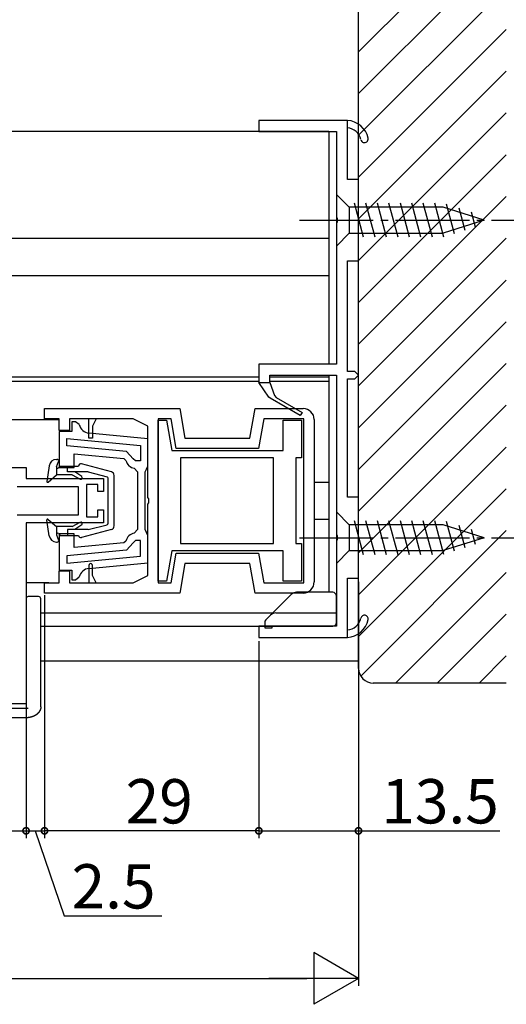
# Model space of a CAD drawing. Extents: x 0 to 1386, y 0 to 2245.
# Drawn here: x 1054 to 1120, y 1251 to 1384 of the extents above; entities that cross this region are included whole.
import ezdxf

# ---------------------------------------------------------------- set-up
doc = ezdxf.new("R2010")
doc.units = 0
doc.linetypes.add('YCENTER_1', pattern=[13, 10, -1, 1, -1])
doc.linetypes.add('YDIVIDE_1', pattern=[15, 10, -1, 1, -1, 1, -1])
doc.layers.get('0').update_dxf_attribs({"linetype": 'CONTINUOUS'})
for name, color, linetype in [('YKK_11', 7, 'CONTINUOUS'), ('YKK_12', 2, 'CONTINUOUS'), ('YKK_13', 4, 'CONTINUOUS'), ('YKK_D', 6, 'CONTINUOUS'), ('YSS_K', 3, 'CONTINUOUS')]:
    doc.layers.add(name, color=color, linetype=linetype)
doc.styles.get("Standard").update_dxf_attribs({"font": 'txt', "bigfont": 'BIGFONT'})

msp = doc.modelspace()

# ---------------------------------------------------------------- linework, layer by layer
msp.add_polyline3d([(1057.12, 1291.28, 0), (1057.12, 1291.28, 0), (1057.12, 1291.27, 0), (1057.12, 1291.27, 0), (1057.12, 1291.27, 0), (1057.12, 1291.26, 0), (1057.12, 1291.26, 0), (1057.12, 1291.25, 0), (1057.12, 1291.25, 0), (1057.12, 1291.24, 0), (1057.12, 1291.24, 0), (1057.12, 1291.24, 0), (1057.12, 1291.23, 0), (1057.12, 1291.23, 0), (1057.12, 1291.22, 0), (1057.12, 1291.22, 0), (1057.12, 1291.21, 0), (1057.12, 1291.21, 0), (1057.12, 1291.21, 0), (1057.12, 1291.2, 0), (1057.12, 1291.2, 0), (1057.12, 1291.19, 0), (1057.11, 1291.19, 0), (1057.11, 1291.18, 0), (1057.11, 1291.18, 0), (1057.11, 1291.18, 0), (1057.11, 1291.17, 0), (1057.11, 1291.17, 0), (1057.11, 1291.16, 0), (1057.11, 1291.16, 0), (1057.11, 1291.15, 0), (1057.11, 1291.15, 0), (1057.11, 1291.15, 0), (1057.11, 1291.14, 0), (1057.11, 1291.14, 0), (1057.11, 1291.13, 0), (1057.11, 1291.13, 0), (1057.11, 1291.12, 0), (1057.11, 1291.12, 0), (1057.11, 1291.12, 0), (1057.11, 1291.11, 0), (1057.11, 1291.11, 0), (1057.1, 1291.1, 0), (1057.1, 1291.1, 0), (1057.1, 1291.09, 0), (1057.1, 1291.09, 0), (1057.1, 1291.09, 0), (1057.1, 1291.08, 0), (1057.1, 1291.08, 0), (1057.1, 1291.07, 0), (1057.1, 1291.07, 0), (1057.1, 1291.06, 0), (1057.1, 1291.06, 0), (1057.1, 1291.06, 0), (1057.1, 1291.05, 0), (1057.09, 1291.05, 0), (1057.09, 1291.04, 0), (1057.09, 1291.04, 0), (1057.09, 1291.04, 0), (1057.09, 1291.03, 0), (1057.09, 1291.03, 0), (1057.09, 1291.02, 0), (1057.09, 1291.02, 0), (1057.09, 1291.01, 0), (1057.09, 1291.01, 0), (1057.08, 1291.01, 0), (1057.08, 1291, 0), (1057.08, 1291, 0), (1057.08, 1290.99, 0), (1057.08, 1290.99, 0), (1057.08, 1290.98, 0), (1057.08, 1290.98, 0), (1057.08, 1290.98, 0), (1057.08, 1290.97, 0), (1057.07, 1290.97, 0), (1057.07, 1290.96, 0), (1057.07, 1290.96, 0), (1057.07, 1290.96, 0), (1057.07, 1290.95, 0), (1057.07, 1290.95, 0), (1057.07, 1290.94, 0), (1057.07, 1290.94, 0), (1057.07, 1290.93, 0), (1057.06, 1290.93, 0), (1057.06, 1290.93, 0), (1057.06, 1290.92, 0), (1057.06, 1290.92, 0), (1057.06, 1290.91, 0), (1057.06, 1290.91, 0), (1057.06, 1290.91, 0), (1057.05, 1290.9, 0), (1057.05, 1290.9, 0), (1057.05, 1290.89, 0), (1057.05, 1290.89, 0), (1057.05, 1290.88, 0), (1057.05, 1290.88, 0), (1057.05, 1290.88, 0), (1057.04, 1290.87, 0), (1057.04, 1290.87, 0), (1057.04, 1290.86, 0), (1057.04, 1290.86, 0), (1057.04, 1290.86, 0), (1057.04, 1290.85, 0), (1057.03, 1290.85, 0), (1057.03, 1290.84, 0), (1057.03, 1290.84, 0), (1057.03, 1290.84, 0), (1057.03, 1290.83, 0), (1057.03, 1290.83, 0), (1057.02, 1290.82, 0), (1057.02, 1290.82, 0), (1057.02, 1290.82, 0), (1057.02, 1290.81, 0), (1057.02, 1290.81, 0), (1057.02, 1290.8, 0), (1057.01, 1290.8, 0), (1057.01, 1290.8, 0), (1057.01, 1290.79, 0), (1057.01, 1290.79, 0), (1057.01, 1290.78, 0), (1057.01, 1290.78, 0), (1057, 1290.78, 0), (1057, 1290.77, 0), (1057, 1290.77, 0), (1057, 1290.76, 0), (1057, 1290.76, 0), (1056.99, 1290.76, 0), (1056.99, 1290.75, 0), (1056.99, 1290.75, 0), (1056.99, 1290.74, 0), (1056.99, 1290.74, 0), (1056.98, 1290.74, 0), (1056.98, 1290.73, 0), (1056.98, 1290.73, 0), (1056.98, 1290.72, 0), (1056.98, 1290.72, 0), (1056.97, 1290.72, 0), (1056.97, 1290.71, 0), (1056.97, 1290.71, 0), (1056.97, 1290.71, 0), (1056.97, 1290.7, 0), (1056.96, 1290.7, 0), (1056.96, 1290.69, 0), (1056.96, 1290.69, 0), (1056.96, 1290.69, 0), (1056.95, 1290.68, 0), (1056.95, 1290.68, 0), (1056.95, 1290.67, 0), (1056.95, 1290.67, 0), (1056.95, 1290.67, 0), (1056.94, 1290.66, 0), (1056.94, 1290.66, 0), (1056.94, 1290.66, 0), (1056.94, 1290.65, 0), (1056.93, 1290.65, 0), (1056.93, 1290.64, 0), (1056.93, 1290.64, 0), (1056.93, 1290.64, 0), (1056.92, 1290.63, 0), (1056.92, 1290.63, 0), (1056.92, 1290.62, 0), (1056.92, 1290.62, 0), (1056.91, 1290.62, 0), (1056.91, 1290.61, 0), (1056.91, 1290.61, 0), (1056.91, 1290.61, 0), (1056.9, 1290.6, 0), (1056.9, 1290.6, 0), (1056.9, 1290.59, 0), (1056.9, 1290.59, 0), (1056.89, 1290.59, 0), (1056.89, 1290.58, 0), (1056.89, 1290.58, 0), (1056.89, 1290.58, 0), (1056.88, 1290.57, 0), (1056.88, 1290.57, 0), (1056.88, 1290.57, 0), (1056.88, 1290.56, 0), (1056.87, 1290.56, 0), (1056.87, 1290.55, 0), (1056.87, 1290.55, 0), (1056.87, 1290.55, 0), (1056.86, 1290.54, 0), (1056.86, 1290.54, 0), (1056.86, 1290.54, 0), (1056.86, 1290.53, 0), (1056.85, 1290.53, 0), (1056.85, 1290.53, 0), (1056.85, 1290.52, 0), (1056.84, 1290.52, 0), (1056.84, 1290.51, 0), (1056.84, 1290.51, 0), (1056.84, 1290.51, 0), (1056.83, 1290.5, 0), (1056.83, 1290.5, 0), (1056.83, 1290.5, 0), (1056.82, 1290.49, 0), (1056.82, 1290.49, 0), (1056.82, 1290.49, 0), (1056.82, 1290.48, 0), (1056.81, 1290.48, 0), (1056.81, 1290.48, 0), (1056.81, 1290.47, 0), (1056.8, 1290.47, 0), (1056.8, 1290.47, 0), (1056.8, 1290.46, 0), (1056.79, 1290.46, 0), (1056.79, 1290.46, 0), (1056.79, 1290.45, 0), (1056.79, 1290.45, 0), (1056.78, 1290.44, 0), (1056.78, 1290.44, 0), (1056.78, 1290.44, 0), (1056.77, 1290.43, 0), (1056.77, 1290.43, 0), (1056.77, 1290.43, 0), (1056.76, 1290.42, 0), (1056.76, 1290.42, 0), (1056.76, 1290.42, 0), (1056.75, 1290.41, 0), (1056.75, 1290.41, 0), (1056.75, 1290.41, 0), (1056.75, 1290.4, 0), (1056.74, 1290.4, 0), (1056.74, 1290.4, 0), (1056.74, 1290.39, 0), (1056.73, 1290.39, 0), (1056.73, 1290.39, 0), (1056.73, 1290.38, 0), (1056.72, 1290.38, 0), (1056.72, 1290.38, 0), (1056.72, 1290.37, 0), (1056.71, 1290.37, 0), (1056.71, 1290.37, 0), (1056.71, 1290.36, 0), (1056.7, 1290.36, 0), (1056.7, 1290.36, 0), (1056.7, 1290.35, 0), (1056.69, 1290.35, 0), (1056.69, 1290.35, 0), (1056.69, 1290.35, 0), (1056.68, 1290.34, 0), (1056.68, 1290.34, 0), (1056.68, 1290.34, 0), (1056.67, 1290.33, 0), (1056.67, 1290.33, 0), (1056.67, 1290.33, 0), (1056.66, 1290.32, 0), (1056.66, 1290.32, 0), (1056.66, 1290.32, 0), (1056.65, 1290.31, 0), (1056.65, 1290.31, 0), (1056.64, 1290.31, 0), (1056.64, 1290.3, 0), (1056.64, 1290.3, 0), (1056.63, 1290.3, 0), (1056.63, 1290.29, 0), (1056.63, 1290.29, 0), (1056.62, 1290.29, 0), (1056.62, 1290.29, 0), (1056.62, 1290.28, 0), (1056.61, 1290.28, 0), (1056.61, 1290.28, 0), (1056.61, 1290.27, 0), (1056.6, 1290.27, 0), (1056.6, 1290.27, 0), (1056.59, 1290.26, 0), (1056.59, 1290.26, 0), (1056.59, 1290.26, 0), (1056.58, 1290.26, 0), (1056.58, 1290.25, 0), (1056.58, 1290.25, 0), (1056.57, 1290.25, 0), (1056.57, 1290.24, 0), (1056.56, 1290.24, 0), (1056.56, 1290.24, 0), (1056.56, 1290.23, 0), (1056.55, 1290.23, 0), (1056.55, 1290.23, 0), (1056.55, 1290.23, 0), (1056.54, 1290.22, 0), (1056.54, 1290.22, 0), (1056.53, 1290.22, 0), (1056.53, 1290.21, 0), (1056.53, 1290.21, 0), (1056.52, 1290.21, 0), (1056.52, 1290.21, 0), (1056.52, 1290.2, 0), (1056.51, 1290.2, 0), (1056.51, 1290.2, 0), (1056.5, 1290.19, 0), (1056.5, 1290.19, 0), (1056.5, 1290.19, 0), (1056.49, 1290.19, 0), (1056.49, 1290.18, 0), (1056.48, 1290.18, 0), (1056.48, 1290.18, 0), (1056.48, 1290.18, 0), (1056.47, 1290.17, 0), (1056.47, 1290.17, 0), (1056.46, 1290.17, 0), (1056.46, 1290.16, 0), (1056.46, 1290.16, 0), (1056.45, 1290.16, 0), (1056.45, 1290.16, 0), (1056.44, 1290.15, 0), (1056.44, 1290.15, 0), (1056.44, 1290.15, 0), (1056.43, 1290.15, 0), (1056.43, 1290.14, 0), (1056.42, 1290.14, 0), (1056.42, 1290.14, 0), (1056.42, 1290.14, 0), (1056.41, 1290.13, 0), (1056.41, 1290.13, 0), (1056.4, 1290.13, 0), (1056.4, 1290.13, 0), (1056.39, 1290.12, 0), (1056.39, 1290.12, 0), (1056.39, 1290.12, 0), (1056.38, 1290.11, 0), (1056.38, 1290.11, 0), (1056.37, 1290.11, 0), (1056.37, 1290.11, 0), (1056.37, 1290.1, 0), (1056.36, 1290.1, 0), (1056.36, 1290.1, 0), (1056.35, 1290.1, 0), (1056.35, 1290.09, 0), (1056.34, 1290.09, 0), (1056.34, 1290.09, 0), (1056.34, 1290.09, 0), (1056.33, 1290.08, 0), (1056.33, 1290.08, 0), (1056.32, 1290.08, 0), (1056.32, 1290.08, 0), (1056.31, 1290.08, 0), (1056.31, 1290.07, 0), (1056.31, 1290.07, 0), (1056.3, 1290.07, 0), (1056.3, 1290.07, 0), (1056.29, 1290.06, 0), (1056.29, 1290.06, 0), (1056.28, 1290.06, 0), (1056.28, 1290.06, 0), (1056.27, 1290.05, 0), (1056.27, 1290.05, 0), (1056.27, 1290.05, 0), (1056.26, 1290.05, 0), (1056.26, 1290.04, 0), (1056.25, 1290.04, 0), (1056.25, 1290.04, 0), (1056.24, 1290.04, 0), (1056.24, 1290.04, 0), (1056.23, 1290.03, 0), (1056.23, 1290.03, 0), (1056.23, 1290.03, 0), (1056.22, 1290.03, 0), (1056.22, 1290.02, 0), (1056.21, 1290.02, 0), (1056.21, 1290.02, 0), (1056.2, 1290.02, 0), (1056.2, 1290.02, 0), (1056.19, 1290.01, 0), (1056.19, 1290.01, 0), (1056.19, 1290.01, 0), (1056.18, 1290.01, 0), (1056.18, 1290.01, 0), (1056.17, 1290, 0), (1056.17, 1290, 0), (1056.16, 1290, 0), (1056.16, 1290, 0), (1056.15, 1289.99, 0), (1056.15, 1289.99, 0), (1056.14, 1289.99, 0), (1056.14, 1289.99, 0), (1056.13, 1289.99, 0), (1056.13, 1289.98, 0), (1056.13, 1289.98, 0), (1056.12, 1289.98, 0), (1056.12, 1289.98, 0), (1056.11, 1289.98, 0), (1056.11, 1289.97, 0), (1056.1, 1289.97, 0), (1056.1, 1289.97, 0), (1056.09, 1289.97, 0), (1056.09, 1289.97, 0), (1056.08, 1289.96, 0), (1056.08, 1289.96, 0), (1056.07, 1289.96, 0), (1056.07, 1289.96, 0), (1056.06, 1289.96, 0), (1056.06, 1289.96, 0), (1056.06, 1289.95, 0), (1056.05, 1289.95, 0), (1056.05, 1289.95, 0), (1056.04, 1289.95, 0), (1056.04, 1289.95, 0), (1056.03, 1289.94, 0), (1056.03, 1289.94, 0), (1056.02, 1289.94, 0), (1056.02, 1289.94, 0), (1056.01, 1289.94, 0), (1056.01, 1289.94, 0), (1056, 1289.93, 0), (1056, 1289.93, 0), (1055.99, 1289.93, 0), (1055.99, 1289.93, 0), (1055.98, 1289.93, 0), (1055.98, 1289.92, 0), (1055.97, 1289.92, 0), (1055.97, 1289.92, 0), (1055.96, 1289.92, 0), (1055.96, 1289.92, 0), (1055.95, 1289.92, 0), (1055.95, 1289.91, 0), (1055.94, 1289.91, 0), (1055.94, 1289.91, 0), (1055.93, 1289.91, 0), (1055.93, 1289.91, 0), (1055.92, 1289.91, 0), (1055.92, 1289.91, 0), (1055.92, 1289.9, 0), (1055.91, 1289.9, 0), (1055.91, 1289.9, 0), (1055.9, 1289.9, 0), (1055.9, 1289.9, 0), (1055.89, 1289.9, 0), (1055.89, 1289.89, 0), (1055.88, 1289.89, 0), (1055.88, 1289.89, 0), (1055.87, 1289.89, 0), (1055.87, 1289.89, 0), (1055.86, 1289.89, 0), (1055.86, 1289.89, 0), (1055.85, 1289.88, 0), (1055.85, 1289.88, 0), (1055.84, 1289.88, 0), (1055.84, 1289.88, 0), (1055.83, 1289.88, 0), (1055.83, 1289.88, 0), (1055.82, 1289.88, 0), (1055.82, 1289.87, 0), (1055.81, 1289.87, 0), (1055.81, 1289.87, 0), (1055.8, 1289.87, 0), (1055.8, 1289.87, 0), (1055.79, 1289.87, 0), (1055.79, 1289.87, 0), (1055.78, 1289.86, 0), (1055.78, 1289.86, 0), (1055.77, 1289.86, 0), (1055.77, 1289.86, 0), (1055.76, 1289.86, 0), (1055.76, 1289.86, 0), (1055.75, 1289.86, 0), (1055.74, 1289.86, 0), (1055.74, 1289.85, 0), (1055.73, 1289.85, 0), (1055.73, 1289.85, 0), (1055.72, 1289.85, 0), (1055.72, 1289.85, 0), (1055.71, 1289.85, 0), (1055.71, 1289.85, 0), (1055.7, 1289.85, 0), (1055.7, 1289.84, 0), (1055.69, 1289.84, 0), (1055.69, 1289.84, 0), (1055.68, 1289.84, 0), (1055.68, 1289.84, 0), (1055.67, 1289.84, 0), (1055.67, 1289.84, 0), (1055.66, 1289.84, 0), (1055.66, 1289.84, 0), (1055.65, 1289.83, 0), (1055.65, 1289.83, 0), (1055.64, 1289.83, 0), (1055.64, 1289.83, 0), (1055.63, 1289.83, 0), (1055.63, 1289.83, 0), (1055.62, 1289.83, 0), (1055.62, 1289.83, 0), (1055.61, 1289.83, 0), (1055.61, 1289.83, 0), (1055.6, 1289.82, 0), (1055.6, 1289.82, 0), (1055.59, 1289.82, 0), (1055.59, 1289.82, 0), (1055.58, 1289.82, 0), (1055.57, 1289.82, 0), (1055.57, 1289.82, 0), (1055.56, 1289.82, 0), (1055.56, 1289.82, 0), (1055.55, 1289.82, 0), (1055.55, 1289.82, 0), (1055.54, 1289.81, 0), (1055.54, 1289.81, 0), (1055.53, 1289.81, 0), (1055.53, 1289.81, 0), (1055.52, 1289.81, 0), (1055.52, 1289.81, 0), (1055.51, 1289.81, 0), (1055.51, 1289.81, 0), (1055.5, 1289.81, 0), (1055.5, 1289.81, 0), (1055.49, 1289.81, 0), (1055.49, 1289.81, 0), (1055.48, 1289.81, 0), (1055.48, 1289.8, 0), (1055.47, 1289.8, 0), (1055.46, 1289.8, 0), (1055.46, 1289.8, 0), (1055.45, 1289.8, 0), (1055.45, 1289.8, 0), (1055.44, 1289.8, 0), (1055.44, 1289.8, 0), (1055.43, 1289.8, 0), (1055.43, 1289.8, 0), (1055.42, 1289.8, 0), (1055.42, 1289.8, 0), (1055.41, 1289.8, 0), (1055.41, 1289.8, 0), (1055.4, 1289.8, 0), (1055.4, 1289.8, 0), (1055.39, 1289.79, 0), (1055.39, 1289.79, 0), (1055.38, 1289.79, 0), (1055.37, 1289.79, 0), (1055.37, 1289.79, 0), (1055.36, 1289.79, 0), (1055.36, 1289.79, 0), (1055.35, 1289.79, 0), (1055.35, 1289.79, 0), (1055.34, 1289.79, 0), (1055.34, 1289.79, 0), (1055.33, 1289.79, 0), (1055.33, 1289.79, 0), (1055.32, 1289.79, 0), (1055.32, 1289.79, 0), (1055.31, 1289.79, 0), (1055.31, 1289.79, 0), (1055.3, 1289.79, 0), (1055.29, 1289.79, 0), (1055.29, 1289.79, 0), (1055.28, 1289.79, 0), (1055.28, 1289.79, 0), (1055.27, 1289.79, 0), (1055.27, 1289.79, 0), (1055.26, 1289.79, 0), (1055.26, 1289.78, 0), (1055.25, 1289.78, 0), (1055.25, 1289.78, 0), (1055.24, 1289.78, 0), (1055.24, 1289.78, 0), (1055.23, 1289.78, 0), (1055.23, 1289.78, 0), (1055.22, 1289.78, 0), (1055.21, 1289.78, 0), (1055.21, 1289.78, 0), (1055.2, 1289.78, 0), (1055.2, 1289.78, 0), (1055.19, 1289.78, 0), (1055.19, 1289.78, 0), (1055.18, 1289.78, 0), (1055.18, 1289.78, 0), (1055.17, 1289.78, 0), (1055.17, 1289.78, 0), (1055.16, 1289.78, 0), (1055.16, 1289.78, 0), (1055.15, 1289.78, 0), (1055.15, 1289.78, 0), (1055.14, 1289.78, 0), (1055.13, 1289.78, 0), (1055.13, 1289.78, 0), (1055.12, 1289.78, 0), (1055.12, 1289.78, 0)])
at = {"layer": 'YKK_11', "color": 0, "linetype": 'ByBlock', "lineweight": -2}
for p, q in [((1098.62, 1370.67), (1086.62, 1370.67)), ((1086.62, 1370.67), (1086.62, 1369.17)), ((1098.62, 1369.67), (1098.62, 1370.67)), ((1098.62, 1362.67), (1098.62, 1369.67)), ((1086.62, 1369.17), (1097.12, 1369.17)), ((1097.12, 1369.17), (1097.12, 1357.63)), ((1100.12, 1362.67), (1098.62, 1362.67)), ((1100.12, 1351.67), (1100.12, 1362.67)), ((1097.12, 1357.63), (1097.24, 1357.45)), ((1097.24, 1356.9), (1097.12, 1356.71)), ((1097.12, 1356.71), (1097.12, 1337.67)), ((1097.24, 1357.45), (1097.24, 1356.9)), ((1098.62, 1336.67), (1098.62, 1351.67)), ((1098.62, 1351.67), (1100.12, 1351.67)), ((1097.12, 1337.67), (1086.62, 1337.67)), ((1086.62, 1337.67), (1086.62, 1335.17)), ((1099.62, 1336.67), (1098.62, 1336.67)), ((1100.12, 1336.17), (1099.62, 1336.67)), ((1086.62, 1335.17), (1088.12, 1335.17)), ((1087.99, 1333.22), (1086.62, 1335.17)), ((1088.12, 1335.17), (1088.12, 1336.17)), ((1088.12, 1336.17), (1097.12, 1336.17)), ((1088.12, 1335.17), (1088.75, 1333.44)), ((1097.12, 1336.17), (1097.12, 1314.63)), ((1098.62, 1319.67), (1098.62, 1335.67)), ((1098.62, 1335.67), (1099.62, 1335.67)), ((1099.62, 1335.67), (1100.12, 1336.17)), ((1088.15, 1333.07), (1087.99, 1333.22)), ((1092.24, 1330.71), (1088.15, 1333.07)), ((1088.75, 1333.44), (1088.97, 1333.17)), ((1088.97, 1333.17), (1092.49, 1331.14)), ((1057.62, 1330.27), (1057.62, 1331.67)), ((1057.62, 1331.67), (1075.92, 1331.67)), ((1075.92, 1331.67), (1076.62, 1327.67)), ((1085.41, 1327.67), (1086.12, 1331.67)), ((1086.12, 1331.67), (1092.62, 1331.67)), ((1092.49, 1331.14), (1092.24, 1330.71)), ((1059.62, 1330.27), (1057.62, 1330.27)), ((1059.62, 1328.67), (1059.62, 1330.27)), ((1063.62, 1330.27), (1061.02, 1330.27)), ((1061.02, 1330.27), (1061.02, 1328.67)), ((1061.82, 1329.87), (1061.32, 1329.87)), ((1061.32, 1329.87), (1061.32, 1328.57)), ((1062.31, 1329.49), (1061.82, 1329.87)), ((1064.62, 1330.27), (1063.62, 1330.27)), ((1063.62, 1327.67), (1063.62, 1330.27)), ((1064.62, 1330.27), (1064.12, 1329.27)), ((1069.62, 1330.27), (1064.62, 1330.27)), ((1071.62, 1329.27), (1069.62, 1330.27)), ((1074.74, 1330.27), (1073.02, 1330.27)), ((1073.02, 1330.27), (1073.02, 1308.07)), ((1073.02, 1319.17), (1073.02, 1330.07)), ((1073.02, 1330.07), (1074.14, 1330.07)), ((1074.14, 1330.07), (1074.86, 1325.97)), ((1075.45, 1326.27), (1074.74, 1330.27)), ((1087.29, 1330.27), (1086.59, 1326.27)), ((1092.72, 1330.27), (1087.29, 1330.27)), ((1089.92, 1325.97), (1089.92, 1330.07)), ((1089.92, 1330.07), (1092.42, 1330.07)), ((1092.42, 1330.07), (1092.42, 1324.97)), ((1092.72, 1308.07), (1092.72, 1330.27)), ((1094.12, 1330.17), (1094.12, 1308.17)), ((1061.02, 1328.67), (1059.62, 1328.67)), ((1061.32, 1328.57), (1059.62, 1328.57)), ((1059.62, 1328.57), (1059.62, 1323.67)), ((1071.62, 1327.58), (1063.62, 1328.34)), ((1064.12, 1329.27), (1064.12, 1327.67)), ((1071.62, 1319.63), (1071.62, 1329.27)), ((1060.62, 1327.62), (1070.62, 1326.67)), ((1060.62, 1326.61), (1060.62, 1327.62)), ((1060.62, 1327.62), (1070.62, 1326.67)), ((1064.12, 1327.67), (1063.62, 1327.67)), ((1071.62, 1323.87), (1071.62, 1327.58)), ((1076.62, 1327.67), (1085.41, 1327.67)), ((1068.71, 1325.85), (1060.62, 1326.61)), ((1069.62, 1324.87), (1068.71, 1325.85)), ((1070.62, 1326.67), (1070.62, 1324.57)), ((1074.86, 1325.97), (1089.92, 1325.97)), ((1086.59, 1326.27), (1075.45, 1326.27)), ((1061.62, 1323.67), (1061.62, 1325.52)), ((1061.62, 1325.52), (1068.37, 1324.88)), ((1068.37, 1324.88), (1068.64, 1324.63)), ((1069.92, 1324.57), (1069.62, 1324.87)), ((1070.62, 1324.57), (1069.92, 1324.57)), ((1088.62, 1324.97), (1076.02, 1324.97)), ((1076.02, 1324.97), (1076.02, 1313.37)), ((1088.62, 1313.37), (1088.62, 1324.97)), ((1092.42, 1324.97), (1091.62, 1324.97)), ((1091.62, 1324.97), (1091.62, 1313.37)), ((1035.62, 1323.68), (1055.12, 1323.68)), ((1055.12, 1323.68), (1055.12, 1322.18)), ((1059.62, 1323.67), (1061.62, 1323.67)), ((1069.77, 1323.58), (1070.22, 1323.08)), ((1070.22, 1323.08), (1070.22, 1319.17)), ((1071.22, 1323.07), (1071.42, 1323.47)), ((1071.22, 1319.17), (1071.22, 1323.07)), ((1071.42, 1323.47), (1071.62, 1323.87)), ((1055.12, 1322.18), (1065.62, 1322.18)), ((1065.62, 1322.18), (1065.62, 1320.43)), ((1062.22, 1321.08), (1053.92, 1321.08)), ((1062.22, 1317.28), (1062.22, 1321.08)), ((1064.82, 1321.38), (1063.32, 1321.38)), ((1063.32, 1321.38), (1063.32, 1316.98)), ((1064.82, 1320.43), (1064.82, 1321.38)), ((1065.62, 1320.43), (1064.82, 1320.43)), ((1070.22, 1319.17), (1070.22, 1315.26)), ((1071.22, 1315.27), (1071.22, 1319.17)), ((1071.74, 1319.45), (1071.62, 1319.63)), ((1071.62, 1318.71), (1071.74, 1318.9)), ((1071.74, 1318.9), (1071.74, 1319.45)), ((1073.02, 1308.27), (1073.02, 1319.17)), ((1100.12, 1319.67), (1098.62, 1319.67)), ((1100.12, 1308.67), (1100.12, 1319.67)), ((1064.82, 1316.98), (1064.82, 1317.93)), ((1064.82, 1317.93), (1065.62, 1317.93)), ((1065.62, 1317.93), (1065.62, 1316.18)), ((1071.62, 1309.07), (1071.62, 1318.71)), ((1053.92, 1317.28), (1062.22, 1317.28)), ((1063.32, 1316.98), (1064.82, 1316.98)), ((1065.62, 1316.18), (1055.12, 1316.18)), ((1055.12, 1316.18), (1055.12, 1291.68)), ((1070.22, 1315.26), (1069.77, 1314.76)), ((1071.42, 1314.87), (1071.22, 1315.27)), ((1071.62, 1314.47), (1071.42, 1314.87)), ((1061.62, 1314.67), (1059.62, 1314.67)), ((1059.62, 1314.67), (1059.62, 1309.77)), ((1061.62, 1312.83), (1061.62, 1314.67)), ((1068.64, 1313.71), (1068.37, 1313.47)), ((1069.92, 1313.77), (1069.62, 1313.48)), ((1070.62, 1313.77), (1069.92, 1313.77)), ((1070.62, 1311.67), (1070.62, 1313.77)), ((1071.62, 1310.76), (1071.62, 1314.47)), ((1097.12, 1314.63), (1097.24, 1314.45)), ((1097.24, 1313.9), (1097.12, 1313.71)), ((1097.12, 1313.71), (1097.12, 1302.17)), ((1097.24, 1314.45), (1097.24, 1313.9)), ((1068.71, 1312.5), (1060.62, 1311.73)), ((1068.37, 1313.47), (1061.62, 1312.83)), ((1069.62, 1313.48), (1068.71, 1312.5)), ((1074.84, 1312.37), (1074.12, 1308.27)), ((1089.92, 1312.37), (1074.84, 1312.37)), ((1076.02, 1313.37), (1088.62, 1313.37)), ((1076.02, 1313.37), (1088.62, 1313.37)), ((1089.92, 1308.27), (1089.92, 1312.37)), ((1091.62, 1313.37), (1092.42, 1313.37)), ((1092.42, 1313.37), (1092.42, 1308.27)), ((1060.62, 1311.73), (1060.62, 1310.73)), ((1060.62, 1310.73), (1070.62, 1311.67)), ((1074.74, 1308.07), (1075.45, 1312.07)), ((1075.45, 1312.07), (1086.59, 1312.07)), ((1086.59, 1312.07), (1087.29, 1308.07)), ((1059.62, 1309.77), (1061.32, 1309.77)), ((1059.62, 1308.07), (1059.62, 1309.67)), ((1059.62, 1309.67), (1061.02, 1309.67)), ((1061.02, 1309.67), (1061.02, 1308.07)), ((1061.32, 1309.77), (1061.32, 1308.47)), ((1063.62, 1310.01), (1071.62, 1310.76)), ((1063.62, 1310.01), (1071.62, 1310.76)), ((1063.62, 1310.42), (1063.62, 1308.07)), ((1064.12, 1309.07), (1064.12, 1310.42)), ((1076.62, 1310.67), (1075.92, 1306.67)), ((1085.41, 1310.67), (1076.62, 1310.67)), ((1086.12, 1306.67), (1085.41, 1310.67)), ((1061.32, 1308.47), (1061.82, 1308.47)), ((1061.82, 1308.47), (1062.31, 1308.86)), ((1064.62, 1308.07), (1064.12, 1309.07)), ((1069.62, 1308.07), (1071.62, 1309.07)), ((1074.12, 1308.27), (1073.02, 1308.27)), ((1092.42, 1308.27), (1089.92, 1308.27)), ((1098.62, 1301.67), (1098.62, 1308.67)), ((1098.62, 1308.67), (1100.12, 1308.67)), ((1057.62, 1306.67), (1057.62, 1308.07)), ((1057.62, 1308.07), (1059.62, 1308.07)), ((1061.02, 1308.07), (1063.62, 1308.07)), ((1063.62, 1308.07), (1064.62, 1308.07)), ((1064.62, 1308.07), (1069.62, 1308.07)), ((1073.02, 1308.07), (1074.74, 1308.07)), ((1087.29, 1308.07), (1092.72, 1308.07)), ((1075.92, 1306.67), (1057.62, 1306.67)), ((1092.62, 1306.67), (1086.12, 1306.67)), ((1097.12, 1302.17), (1086.62, 1302.17)), ((1086.62, 1302.17), (1086.62, 1300.67)), ((1098.62, 1300.67), (1098.62, 1301.67)), ((1086.62, 1300.67), (1098.62, 1300.67)), ((1055.12, 1291.68), (1035.62, 1291.68))]:
    msp.add_line(p, q, dxfattribs=at)
for centre, radius, start, end in [((1098.47, 1367.68), 3, 11.4491, 87.1293), ((1098.47, 1367.68), 2, 11.4491, 85.6916), ((1100.92, 1368.17), 0.5, 191.449, 11.4491), ((1092.62, 1330.17), 1.5, 360, 90), ((1063.77, 1329.83), 1.5, 193.3021, 264.6032), ((1069.92, 1324.87), 1.3, 190.5886, 263.6206), ((1069.92, 1313.47), 1.3, 96.3794, 169.4114), ((1063.77, 1308.51), 1.5, 95.3968, 166.6978), ((1063.87, 1310.42), 0.25, 0, 180.0001), ((1092.62, 1308.17), 1.5, 270, 360), ((1098.47, 1303.67), 2, 274.3087, 348.5513), ((1098.47, 1303.67), 3, 272.871, 348.5513), ((1100.92, 1303.17), 0.5, 348.5513, 168.5512)]:
    msp.add_arc(centre, radius, start, end, dxfattribs=at)
at = {"layer": 'YKK_12', "linetype": 'Continuous'}
for p, q in [((1096.12, 1369.17), (971.41, 1369.17)), ((1096.12, 1369.17), (1096.12, 1337.67)), ((1096.12, 1354.67), (971.41, 1354.67)), ((971.41, 1349.67), (1096.12, 1349.67)), ((971.41, 1335.97), (1086.62, 1335.97)), ((971.41, 1335.37), (1086.62, 1335.37)), ((1088.12, 1335.97), (1096.12, 1335.97)), ((1088.12, 1335.37), (1096.12, 1335.37)), ((1096.12, 1336.17), (1096.12, 1306.77)), ((971.41, 1330.17), (1059.62, 1330.17)), ((1094.12, 1321.67), (1096.12, 1321.67)), ((1094.12, 1316.67), (1096.12, 1316.67)), ((1058.21, 1308.07), (1055.12, 1308.07)), ((1100.12, 1308.17), (1100.12, 1307.67)), ((1057.12, 1303.97), (1088.51, 1303.97)), ((1057.12, 1302.17), (1096.63, 1302.17))]:
    msp.add_line(p, q, dxfattribs=at)
at = {"layer": 'YKK_13', "linetype": 'Continuous'}
for p, q in [((1097.12, 1360.67), (1097.12, 1353.67)), ((1097.12, 1360.67), (1098.87, 1358.92)), ((1111.57, 1358.92), (1098.87, 1358.92)), ((1098.87, 1358.92), (1098.87, 1355.42)), ((1100.81, 1354.87), (1099.57, 1359.47)), ((1102.36, 1354.87), (1101.13, 1359.47)), ((1103.91, 1354.87), (1102.68, 1359.47)), ((1105.47, 1354.87), (1104.23, 1359.47)), ((1107.02, 1354.87), (1105.79, 1359.47)), ((1108.57, 1354.87), (1107.34, 1359.47)), ((1110.12, 1354.87), (1108.89, 1359.47)), ((1111.68, 1354.88), (1110.45, 1359.47)), ((1117.12, 1357.17), (1111.57, 1358.92)), ((1113.11, 1355.33), (1112.03, 1359.35)), ((1114.54, 1355.78), (1113.73, 1358.82)), ((1115.97, 1356.23), (1115.42, 1358.28)), ((1117.12, 1357.17), (1111.57, 1355.42)), ((1097.12, 1353.67), (1098.87, 1355.42)), ((1098.87, 1355.42), (1111.57, 1355.42)), ((1059.24, 1324.77), (1059.34, 1324.77)), ((1059.25, 1323.78), (1059.53, 1324.5)), ((1058.25, 1323.92), (1057.94, 1321.79)), ((1059.5, 1323.62), (1059.74, 1323.87)), ((1059.74, 1323.87), (1062.24, 1323.87)), ((1060.74, 1323.07), (1060.74, 1323.87)), ((1063.54, 1323.07), (1060.74, 1323.07)), ((1062.65, 1322.44), (1061.74, 1323.07)), ((1066.67, 1323.07), (1062.62, 1324.16)), ((1063.54, 1323.07), (1066.09, 1322.41)), ((1058.1, 1321.7), (1059.24, 1322.67)), ((1061.34, 1322.67), (1059.24, 1322.67)), ((1061.34, 1322.67), (1062.45, 1322.1)), ((1066.24, 1316.13), (1066.24, 1322.22)), ((1067.04, 1315.76), (1067.04, 1322.59)), ((1097.12, 1317.67), (1097.12, 1310.67)), ((1097.12, 1317.67), (1098.87, 1315.92)), ((1058.25, 1314.43), (1057.94, 1316.56)), ((1058.1, 1316.65), (1059.24, 1315.67)), ((1061.34, 1315.67), (1062.45, 1316.25)), ((1100.81, 1311.87), (1099.58, 1316.47)), ((1102.36, 1311.87), (1101.13, 1316.47)), ((1103.91, 1311.87), (1102.68, 1316.47)), ((1105.47, 1311.87), (1104.23, 1316.47)), ((1107.02, 1311.87), (1105.79, 1316.47)), ((1108.57, 1311.87), (1107.34, 1316.47)), ((1110.13, 1311.87), (1108.89, 1316.47)), ((1111.68, 1311.88), (1110.45, 1316.47)), ((1113.11, 1312.33), (1112.03, 1316.35)), ((1061.34, 1315.67), (1059.24, 1315.67)), ((1060.74, 1315.27), (1060.74, 1314.47)), ((1063.54, 1315.27), (1060.74, 1315.27)), ((1062.65, 1315.91), (1061.74, 1315.27)), ((1066.67, 1315.27), (1062.62, 1314.18)), ((1063.54, 1315.27), (1066.09, 1315.93)), ((1111.57, 1315.92), (1098.87, 1315.92)), ((1098.87, 1315.92), (1098.87, 1312.42)), ((1117.12, 1314.17), (1111.57, 1315.92)), ((1114.54, 1312.78), (1113.73, 1315.82)), ((1115.97, 1313.23), (1115.42, 1315.28)), ((1059.24, 1313.57), (1059.34, 1313.57)), ((1059.25, 1314.57), (1059.53, 1313.85)), ((1059.5, 1314.73), (1059.74, 1314.47)), ((1059.74, 1314.47), (1062.24, 1314.47)), ((1117.12, 1314.17), (1111.57, 1312.42)), ((1097.12, 1310.67), (1098.87, 1312.42)), ((1098.87, 1312.42), (1111.57, 1312.42)), ((1055.12, 1305.92), (1055.12, 1305.92)), ((1055.12, 1305.9), (1055.12, 1304.53)), ((1056.82, 1306.2), (1055.42, 1306.2)), ((1057.12, 1304.53), (1057.12, 1305.9)), ((1055.12, 1304.53), (1055.12, 1304.49)), ((1055.12, 1304.49), (1055.12, 1301.16)), ((1057.12, 1304.49), (1057.12, 1304.53)), ((1057.12, 1301.16), (1057.12, 1304.49)), ((1055.12, 1301.16), (1055.12, 1291.48)), ((1057.12, 1291.48), (1057.12, 1301.16)), ((1045.62, 1291.07), (1055.42, 1291.07)), ((1055.12, 1291.48), (1055.12, 1291.28)), ((1057.12, 1291.28), (1057.12, 1291.48)), ((1055.12, 1289.78), (1045.71, 1289.78))]:
    msp.add_line(p, q, dxfattribs=at)
at = {"layer": 'YKK_13', "linetype": 'YCENTER_1'}
for p, q in [((1092.12, 1357.17), (1122.12, 1357.17)), ((1092.12, 1314.17), (1122.12, 1314.17))]:
    msp.add_line(p, q, dxfattribs=at)
at = {"layer": 'YKK_13', "linetype": 'YDIVIDE_1'}
for p, q in [((1059.24, 1323.72), (1059.24, 1322.67)), ((1059.24, 1315.67), (1059.24, 1314.62))]:
    msp.add_line(p, q, dxfattribs=at)
at = {"layer": 'YKK_13', "linetype": 'Continuous', "lineweight": 30}
for p, q in [((1091.02, 1306.48), (1087.57, 1303.03)), ((1096.62, 1306.77), (1091.73, 1306.77)), ((1097.12, 1302.67), (1097.12, 1306.27)), ((1088.93, 1303.97), (1097.12, 1303.97)), ((1087.42, 1302.67), (1087.42, 1301.97)), ((1087.42, 1301.97), (1088.42, 1301.97)), ((1088.42, 1302.17), (1096.62, 1302.17)), ((1088.42, 1301.97), (1088.42, 1302.17))]:
    msp.add_line(p, q, dxfattribs=at)
at = {"layer": 'YKK_13', "linetype": 'Continuous'}
for centre, radius, start, end in [((1059.24, 1323.77), 1, 90, 171.7341), ((1059.34, 1324.57), 0.2, 339.0954, 90), ((1059.39, 1323.72), 0.15, 159.0954, 316.3972), ((1062.54, 1323.87), 0.3, 74.9438, 180), ((1066.54, 1322.59), 0.5, 0.0005, 74.9438), ((1058.04, 1321.77), 0.1, 171.7341, 310.6925), ((1062.54, 1322.27), 0.2, 242.4873, 55.2067), ((1066.04, 1322.22), 0.2, 0.0005, 75.4705), ((1058.04, 1316.58), 0.1, 49.2973, 188.2556), ((1062.54, 1316.07), 0.2, 304.783, 117.5024), ((1066.04, 1316.13), 0.2, 284.516, 0.0005), ((1066.54, 1315.76), 0.5, 285.0459, 359.9892), ((1059.24, 1314.57), 1, 188.2556, 269.9897), ((1059.39, 1314.62), 0.15, 43.5925, 200.8943), ((1059.34, 1313.77), 0.2, 269.9897, 20.8943), ((1062.54, 1314.47), 0.3, 179.9897, 285.0459), ((1055.42, 1305.9), 0.3, 90, 180), ((1056.82, 1305.9), 0.3, 0, 90), ((1055.38, 1291.34), 0.268, 191.4218, 278.0495)]:
    msp.add_arc(centre, radius, start, end, dxfattribs=at)
at = {"layer": 'YKK_13', "linetype": 'Continuous', "lineweight": 30}
for centre, radius, start, end in [((1091.73, 1305.77), 1, 90, 135), ((1096.62, 1306.27), 0.5, 0, 90), ((1087.92, 1302.67), 0.5, 135, 180), ((1088.93, 1302.97), 1, 90, 135), ((1096.62, 1302.67), 0.5, 270, 0)]:
    msp.add_arc(centre, radius, start, end, dxfattribs=at)
at = {"layer": 'YKK_D'}
for p, q in [((1100.12, 1308.17), (1100.12, 1273.47)), ((1100.12, 1308.17), (1100.12, 1253.47)), ((1057.62, 1306.37), (1057.62, 1273.47)), ((1057.62, 1306.37), (1057.62, 1273.47)), ((1086.62, 1300.17), (1086.62, 1273.47)), ((1086.62, 1300.17), (1086.62, 1273.47)), ((1055.12, 1292.53), (1055.12, 1273.47)), ((1055.12, 1291.53), (1055.12, 1273.47)), ((1035.62, 1274.47), (1055.12, 1274.47)), ((1055.12, 1274.47), (1057.62, 1274.47)), ((1056.37, 1274.47), (1060.28, 1262.95)), ((1086.62, 1274.47), (1057.62, 1274.47)), ((1086.62, 1274.47), (1100.12, 1274.47)), ((1100.12, 1274.47), (1119.24, 1274.47)), ((1060.28, 1262.95), (1073.48, 1262.95)), ((707.12, 1254.47), (1093.12, 1254.47))]:
    msp.add_line(p, q, dxfattribs=at)
at = {"layer": 'YKK_D', "lineweight": -2}
for p, q in [((1100.12, 1254.47), (1094.06, 1257.97)), ((1094.06, 1257.97), (1094.06, 1250.97)), ((1100.12, 1254.47), (1087.99, 1254.47)), ((1100.12, 1254.47), (1094.06, 1250.97))]:
    msp.add_line(p, q, dxfattribs=at)
at = {"layer": 'YKK_D', "linetype": 'ByBlock', "const_width": 0.85}
for points in [[(1055.23, 1274.47, 1), (1055.01, 1274.47, 1)], [(1055.01, 1274.47, 1), (1055.23, 1274.47, 1)], [(1057.73, 1274.47, 1), (1057.51, 1274.47, 1)], [(1057.51, 1274.47, 1), (1057.73, 1274.47, 1)], [(1086.73, 1274.47, 1), (1086.51, 1274.47, 1)], [(1086.51, 1274.47, 1), (1086.73, 1274.47, 1)], [(1100.01, 1274.47, 1), (1100.23, 1274.47, 1)]]:
    msp.add_lwpolyline(points, format="xyb", close=True, dxfattribs=at)
at = {"layer": 'YSS_K', "linetype": 'Continuous'}
for p, q in [((1100.12, 1379.98), (1120.12, 1399.98)), ((1100.12, 1374.33), (1120.12, 1394.33)), ((1100.12, 1368.67), (1120.12, 1388.67)), ((1100.12, 1363.01), (1120.12, 1383.01)), ((1100.12, 1357.36), (1120.12, 1377.36)), ((1100.12, 1351.7), (1120.12, 1371.7)), ((1100.12, 1346.04), (1120.12, 1366.04)), ((1100.12, 1340.38), (1120.12, 1360.38)), ((1100.12, 1334.73), (1120.12, 1354.73)), ((1100.12, 1329.07), (1120.12, 1349.07)), ((1100.12, 1323.41), (1120.12, 1343.41)), ((1100.12, 1317.76), (1120.12, 1337.76)), ((1100.12, 1312.1), (1120.12, 1332.1)), ((1100.12, 1306.44), (1120.12, 1326.44)), ((1100.12, 1300.79), (1120.12, 1320.79)), ((1100.41, 1295.43), (1120.12, 1315.13)), ((1120.12, 1309.47), (1105.12, 1294.47)), ((1120.12, 1303.82), (1110.78, 1294.47)), ((1120.12, 1298.16), (1116.43, 1294.47)), ((1057.12, 1297.47), (1100.12, 1297.47))]:
    msp.add_line(p, q, dxfattribs=at)
at = {"layer": 'YSS_K', "color": 0, "linetype": 'ByBlock', "lineweight": -2}
for p, q in [((1100.12, 1296.47), (1100.12, 1397.47)), ((1120.12, 1294.47), (1102.12, 1294.47))]:
    msp.add_line(p, q, dxfattribs=at)
msp.add_arc((1102.12, 1296.47), 2, 180, 270, dxfattribs=at)

# ---------------------------------------------------------------- texts
at = {"layer": 'YKK_D'}
for s, p in [('29', (1068.6, 1275.47)), ('13.5', (1103.2, 1275.47)), ('2.5', (1061.28, 1263.95))]:
    msp.add_text(s, height=6, dxfattribs=at).set_placement(p)

doc.saveas('drawing.dxf')
